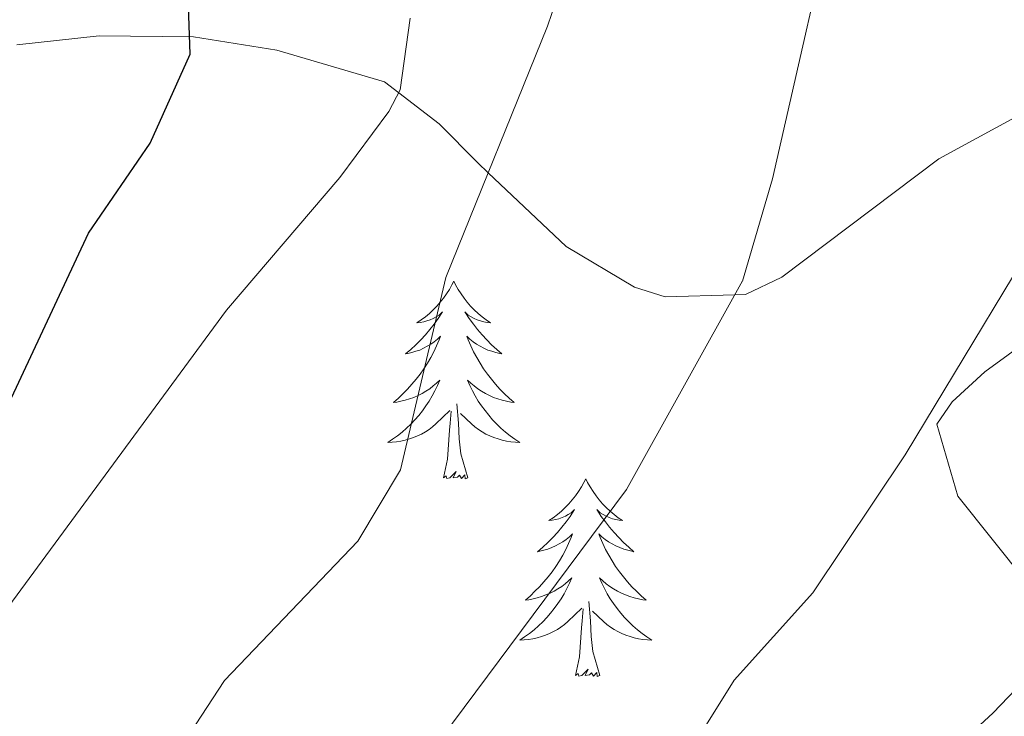
# Model space of a CAD drawing. Units: metres. Extents: x 562536 to 567018, y 4693621 to 4696632.
# Drawn here: x 564999 to 565058, y 4695663 to 4695705 of the extents above; entities that cross this region are included whole.
import ezdxf

# ---------------------------------------------------------------- set-up
doc = ezdxf.new("R2010")
doc.units = ezdxf.units.M
doc.header["$MEASUREMENT"] = 0
for name, color, linetype, lineweight in [('Level 35', 92, 'Continuous', 0), ('Level 36', 19, 'Continuous', 40), ('Level 4', 36, 'Continuous', 30), ('Level 5', 36, 'Continuous', 0)]:
    doc.layers.add(name, color=color, linetype=linetype, lineweight=lineweight)

msp = doc.modelspace()

# ---------------------------------------------------------------- linework, layer by layer
at = {"layer": 'Level 35', "color": 92, "linetype": 'Continuous', "lineweight": 0, "ltscale": 0.5}
for points in [[(564998.61, 4695703.53, 444.84), (565003.56, 4695704.08, 445.32), (565009.25, 4695704.01, 446), (565014.29, 4695703.21, 446.58), (565020.77, 4695701.29, 453.84), (565021.63, 4695700.63, 455.01), (565024.08, 4695698.76, 457.5), (565026.41, 4695696.41, 459.49), (565027.03, 4695695.82, 460.01), (565031.73, 4695691.37, 464.09), (565035.85, 4695688.92, 466.4), (565037.69, 4695688.33, 466.9), (565041.91, 4695688.46, 465.01), (565042.55, 4695688.48, 463.67), (565044.73, 4695689.53, 458.68), (565054.21, 4695696.65, 461.68), (565059.93, 4695699.77, 463.28)], [(565061.2, 4695686.88, 477.16), (565056.97, 4695683.82, 476.97), (565055.01, 4695682.01, 476.92), (565054.09, 4695680.65, 476.92), (565055.34, 4695676.31, 477.29), (565059.49, 4695671.13, 478.26)]]:
    msp.add_polyline3d(points, dxfattribs=at)
at = {"layer": 'Level 36', "color": 92, "linetype": 'Continuous', "lineweight": 0}
for points in [[(565024.95, 4695689.28, 0.01), (565024.84, 4695689.06, 0.01), (565024.69, 4695688.78, 0.01), (565024.52, 4695688.52, 0.01), (565024.33, 4695688.26, 0.01), (565024.14, 4695688.01, 0.01), (565023.93, 4695687.78, 0.01), (565023.71, 4695687.55, 0.01), (565023.49, 4695687.33, 0.01), (565023.25, 4695687.13, 0.01), (565022.99, 4695686.94, 0.01), (565022.73, 4695686.76, 0.01), (565022.93, 4695686.78, 0.01), (565023.14, 4695686.82, 0.01), (565023.33, 4695686.88, 0.01), (565023.53, 4695686.95, 0.01), (565023.72, 4695687.03, 0.01), (565023.9, 4695687.13, 0.01), (565024.07, 4695687.24, 0.01), (565024.28, 4695687.43, 0.01), (565024.24, 4695687.37, 0.01), (565024.01, 4695687.02, 0.01), (565023.77, 4695686.69, 0.01), (565023.51, 4695686.36, 0.01), (565023.24, 4695686.04, 0.01), (565022.96, 4695685.74, 0.01), (565022.67, 4695685.45, 0.01), (565022.37, 4695685.16, 0.01), (565022.05, 4695684.89, 0.01), (565022.18, 4695684.92, 0.01), (565022.42, 4695684.97, 0.01), (565022.67, 4695685.05, 0.01), (565022.9, 4695685.13, 0.01), (565023.13, 4695685.24, 0.01), (565023.35, 4695685.36, 0.01), (565023.57, 4695685.49, 0.01), (565023.78, 4695685.63, 0.01), (565023.97, 4695685.79, 0.01), (565024.16, 4695685.96, 0.01), (565024.07, 4695685.74, 0.01), (565023.92, 4695685.38, 0.01), (565023.75, 4695685.02, 0.01), (565023.56, 4695684.67, 0.01), (565023.36, 4695684.33, 0.01), (565023.15, 4695684, 0.01), (565022.92, 4695683.68, 0.01), (565022.68, 4695683.37, 0.01), (565022.43, 4695683.07, 0.01), (565022.17, 4695682.77, 0.01), (565021.89, 4695682.49, 0.01), (565021.61, 4695682.22, 0.01), (565021.31, 4695681.97, 0.01), (565021.51, 4695681.99, 0.01), (565021.77, 4695682.04, 0.01), (565022.03, 4695682.1, 0.01), (565022.29, 4695682.18, 0.01), (565022.55, 4695682.27, 0.01), (565022.8, 4695682.38, 0.01), (565023.04, 4695682.5, 0.01), (565023.27, 4695682.64, 0.01), (565023.5, 4695682.79, 0.01), (565023.71, 4695682.96, 0.01), (565023.92, 4695683.13, 0.01), (565024.11, 4695683.32, 0.01), (565023.97, 4695682.99, 0.01)], [(565024.95, 4695689.28, 0.01), (565025.06, 4695689.06, 0.01), (565025.22, 4695688.78, 0.01), (565025.39, 4695688.52, 0.01), (565025.57, 4695688.26, 0.01), (565025.76, 4695688.01, 0.01), (565025.97, 4695687.78, 0.01), (565026.19, 4695687.55, 0.01), (565026.42, 4695687.33, 0.01), (565026.66, 4695687.13, 0.01), (565026.91, 4695686.94, 0.01), (565027.17, 4695686.76, 0.01), (565026.97, 4695686.78, 0.01), (565026.77, 4695686.82, 0.01), (565026.57, 4695686.88, 0.01), (565026.37, 4695686.95, 0.01), (565026.18, 4695687.03, 0.01), (565026, 4695687.13, 0.01), (565025.83, 4695687.24, 0.01), (565025.62, 4695687.43, 0.01), (565025.66, 4695687.37, 0.01), (565025.89, 4695687.02, 0.01), (565026.14, 4695686.69, 0.01), (565026.39, 4695686.36, 0.01), (565026.66, 4695686.04, 0.01), (565026.94, 4695685.74, 0.01), (565027.23, 4695685.45, 0.01), (565027.54, 4695685.16, 0.01), (565027.85, 4695684.89, 0.01), (565027.73, 4695684.92, 0.01), (565027.48, 4695684.97, 0.01), (565027.24, 4695685.05, 0.01), (565027, 4695685.13, 0.01), (565026.77, 4695685.24, 0.01), (565026.55, 4695685.36, 0.01), (565026.33, 4695685.49, 0.01), (565026.12, 4695685.63, 0.01), (565025.93, 4695685.79, 0.01), (565025.74, 4695685.96, 0.01), (565025.83, 4695685.74, 0.01), (565025.98, 4695685.38, 0.01), (565026.15, 4695685.02, 0.01), (565026.34, 4695684.67, 0.01), (565026.54, 4695684.33, 0.01), (565026.75, 4695684, 0.01), (565026.98, 4695683.68, 0.01), (565027.22, 4695683.37, 0.01), (565027.47, 4695683.07, 0.01), (565027.73, 4695682.77, 0.01), (565028.01, 4695682.49, 0.01), (565028.29, 4695682.22, 0.01), (565028.59, 4695681.96, 0.01), (565028.4, 4695681.99, 0.01), (565028.13, 4695682.04, 0.01), (565027.87, 4695682.1, 0.01), (565027.61, 4695682.18, 0.01), (565027.35, 4695682.27, 0.01), (565027.1, 4695682.38, 0.01), (565026.86, 4695682.5, 0.01), (565026.63, 4695682.64, 0.01), (565026.4, 4695682.79, 0.01), (565026.19, 4695682.96, 0.01), (565025.98, 4695683.13, 0.01), (565025.79, 4695683.32, 0.01), (565025.93, 4695682.99, 0.01)], [(565023.965, 4695682.995, 0.01), (565023.815, 4695682.675, 0.01), (565023.645, 4695682.365, 0.01), (565023.475, 4695682.055, 0.01), (565023.275, 4695681.755, 0.01), (565023.065, 4695681.465, 0.01), (565022.845, 4695681.185, 0.01), (565022.605, 4695680.915, 0.01), (565022.355, 4695680.655, 0.01), (565022.105, 4695680.415, 0.01), (565021.834, 4695680.185, 0.01), (565021.554, 4695679.955, 0.01), (565021.264, 4695679.755, 0.01), (565020.974, 4695679.555, 0.01), (565021.234, 4695679.565, 0.01), (565021.504, 4695679.595, 0.01), (565021.764, 4695679.635, 0.01), (565022.024, 4695679.695, 0.01), (565022.275, 4695679.765, 0.01), (565022.525, 4695679.855, 0.01), (565022.775, 4695679.955, 0.01), (565023.015, 4695680.065, 0.01), (565023.245, 4695680.195, 0.01), (565023.465, 4695680.345, 0.01), (565023.675, 4695680.505, 0.01), (565023.875, 4695680.675, 0.01), (565024.715, 4695681.485, 0.01)], [(565025.926, 4695682.995, 0.01), (565026.076, 4695682.675, 0.01), (565026.246, 4695682.365, 0.01), (565026.426, 4695682.055, 0.01), (565026.626, 4695681.765, 0.01), (565026.836, 4695681.475, 0.01), (565027.066, 4695681.195, 0.01), (565027.296, 4695680.925, 0.01), (565027.546, 4695680.665, 0.01), (565027.796, 4695680.425, 0.01), (565028.066, 4695680.185, 0.01), (565028.346, 4695679.955, 0.01), (565028.636, 4695679.755, 0.01), (565028.926, 4695679.555, 0.01), (565028.666, 4695679.565, 0.01), (565028.396, 4695679.595, 0.01), (565028.136, 4695679.635, 0.01), (565027.876, 4695679.695, 0.01), (565027.626, 4695679.765, 0.01), (565027.376, 4695679.855, 0.01), (565027.125, 4695679.955, 0.01), (565026.885, 4695680.065, 0.01), (565026.665, 4695680.195, 0.01), (565026.435, 4695680.345, 0.01), (565026.225, 4695680.505, 0.01), (565026.025, 4695680.675, 0.01), (565025.365, 4695681.305, 0.01)], [(565025.8, 4695677.43, 0.01), (565025.37, 4695678.87, 0.01), (565025.28, 4695679.77, 0.01), (565025.24, 4695680.72, 0.01), (565025.13, 4695681.88, 0.01)], [(565024.33, 4695677.43, 0.01), (565024.58, 4695678.55, 0.01), (565024.69, 4695680.29, 0.01), (565024.74, 4695680.72, 0.01), (565024.8, 4695681.44, 0.01)], [(565025.8, 4695677.43, 0.01), (565025.63, 4695677.36, 0.01), (565025.61, 4695677.6, 0.01), (565025.42, 4695677.38, 0.01), (565025.3, 4695677.58, 0.01), (565025.18, 4695677.47, 0.01), (565024.91, 4695677.42, 0.01), (565025.1, 4695677.81, 0.01), (565024.72, 4695677.43, 0.01), (565024.53, 4695677.38, 0.01), (565024.49, 4695677.54, 0.01), (565024.33, 4695677.43, 0.01)], [(565032.91, 4695677.36, 0.01), (565032.8, 4695677.14, 0.01), (565032.65, 4695676.87, 0.01), (565032.48, 4695676.6, 0.01), (565032.29, 4695676.34, 0.01), (565032.1, 4695676.1, 0.01), (565031.89, 4695675.86, 0.01), (565031.67, 4695675.63, 0.01), (565031.45, 4695675.42, 0.01), (565031.21, 4695675.21, 0.01), (565030.95, 4695675.02, 0.01), (565030.69, 4695674.84, 0.01), (565030.89, 4695674.87, 0.01), (565031.1, 4695674.9, 0.01), (565031.29, 4695674.96, 0.01), (565031.49, 4695675.03, 0.01), (565031.68, 4695675.11, 0.01), (565031.86, 4695675.21, 0.01), (565032.03, 4695675.32, 0.01), (565032.24, 4695675.52, 0.01), (565032.2, 4695675.45, 0.01), (565031.97, 4695675.1, 0.01), (565031.73, 4695674.77, 0.01), (565031.47, 4695674.44, 0.01), (565031.2, 4695674.13, 0.01), (565030.92, 4695673.82, 0.01), (565030.63, 4695673.53, 0.01), (565030.33, 4695673.24, 0.01), (565030.01, 4695672.97, 0.01), (565030.14, 4695673, 0.01), (565030.38, 4695673.06, 0.01), (565030.63, 4695673.13, 0.01), (565030.86, 4695673.22, 0.01), (565031.09, 4695673.32, 0.01), (565031.31, 4695673.44, 0.01), (565031.53, 4695673.57, 0.01), (565031.74, 4695673.71, 0.01), (565031.93, 4695673.87, 0.01), (565032.12, 4695674.04, 0.01), (565032.03, 4695673.82, 0.01), (565031.88, 4695673.46, 0.01), (565031.71, 4695673.1, 0.01), (565031.52, 4695672.76, 0.01), (565031.32, 4695672.42, 0.01), (565031.11, 4695672.08, 0.01), (565030.88, 4695671.76, 0.01), (565030.64, 4695671.45, 0.01), (565030.39, 4695671.15, 0.01), (565030.13, 4695670.86, 0.01), (565029.85, 4695670.58, 0.01), (565029.57, 4695670.3, 0.01), (565029.27, 4695670.05, 0.01), (565029.47, 4695670.07, 0.01), (565029.73, 4695670.12, 0.01), (565029.99, 4695670.18, 0.01), (565030.25, 4695670.26, 0.01), (565030.51, 4695670.36, 0.01), (565030.76, 4695670.46, 0.01), (565031, 4695670.59, 0.01), (565031.23, 4695670.72, 0.01), (565031.46, 4695670.87, 0.01), (565031.67, 4695671.04, 0.01), (565031.88, 4695671.21, 0.01), (565032.07, 4695671.4, 0.01), (565031.93, 4695671.08, 0.01)], [(565032.91, 4695677.36, 0.01), (565033.02, 4695677.14, 0.01), (565033.18, 4695676.87, 0.01), (565033.35, 4695676.6, 0.01), (565033.53, 4695676.34, 0.01), (565033.72, 4695676.1, 0.01), (565033.93, 4695675.86, 0.01), (565034.15, 4695675.63, 0.01), (565034.38, 4695675.42, 0.01), (565034.62, 4695675.21, 0.01), (565034.87, 4695675.02, 0.01), (565035.13, 4695674.84, 0.01), (565034.93, 4695674.87, 0.01), (565034.73, 4695674.9, 0.01), (565034.53, 4695674.96, 0.01), (565034.33, 4695675.03, 0.01), (565034.14, 4695675.11, 0.01), (565033.96, 4695675.21, 0.01), (565033.79, 4695675.32, 0.01), (565033.58, 4695675.52, 0.01), (565033.62, 4695675.45, 0.01), (565033.85, 4695675.1, 0.01), (565034.1, 4695674.77, 0.01), (565034.35, 4695674.44, 0.01), (565034.62, 4695674.13, 0.01), (565034.9, 4695673.82, 0.01), (565035.19, 4695673.53, 0.01), (565035.5, 4695673.24, 0.01), (565035.81, 4695672.97, 0.01), (565035.69, 4695673, 0.01), (565035.44, 4695673.06, 0.01), (565035.2, 4695673.13, 0.01), (565034.96, 4695673.22, 0.01), (565034.73, 4695673.32, 0.01), (565034.51, 4695673.44, 0.01), (565034.29, 4695673.57, 0.01), (565034.08, 4695673.71, 0.01), (565033.89, 4695673.87, 0.01), (565033.7, 4695674.04, 0.01), (565033.79, 4695673.82, 0.01), (565033.94, 4695673.46, 0.01), (565034.11, 4695673.1, 0.01), (565034.3, 4695672.76, 0.01), (565034.5, 4695672.42, 0.01), (565034.71, 4695672.08, 0.01), (565034.94, 4695671.76, 0.01), (565035.18, 4695671.45, 0.01), (565035.43, 4695671.15, 0.01), (565035.69, 4695670.86, 0.01), (565035.97, 4695670.58, 0.01), (565036.25, 4695670.3, 0.01), (565036.55, 4695670.05, 0.01), (565036.36, 4695670.07, 0.01), (565036.09, 4695670.12, 0.01), (565035.83, 4695670.18, 0.01), (565035.57, 4695670.26, 0.01), (565035.31, 4695670.36, 0.01), (565035.06, 4695670.46, 0.01), (565034.82, 4695670.59, 0.01), (565034.59, 4695670.72, 0.01), (565034.36, 4695670.87, 0.01), (565034.15, 4695671.04, 0.01), (565033.94, 4695671.21, 0.01), (565033.75, 4695671.4, 0.01), (565033.89, 4695671.08, 0.01)], [(565031.925, 4695671.076, 0.01), (565031.775, 4695670.746, 0.01), (565031.605, 4695670.436, 0.01), (565031.425, 4695670.136, 0.01), (565031.225, 4695669.836, 0.01), (565031.015, 4695669.546, 0.01), (565030.795, 4695669.266, 0.01), (565030.565, 4695668.996, 0.01), (565030.315, 4695668.746, 0.01), (565030.065, 4695668.496, 0.01), (565029.795, 4695668.266, 0.01), (565029.515, 4695668.036, 0.01), (565029.225, 4695667.836, 0.01), (565028.934, 4695667.636, 0.01), (565029.195, 4695667.646, 0.01), (565029.465, 4695667.676, 0.01), (565029.725, 4695667.716, 0.01), (565029.985, 4695667.776, 0.01), (565030.235, 4695667.846, 0.01), (565030.485, 4695667.936, 0.01), (565030.735, 4695668.036, 0.01), (565030.975, 4695668.156, 0.01), (565031.205, 4695668.286, 0.01), (565031.415, 4695668.426, 0.01), (565031.625, 4695668.586, 0.01), (565031.825, 4695668.756, 0.01), (565032.675, 4695669.556, 0.01)], [(565033.886, 4695671.076, 0.01), (565034.036, 4695670.746, 0.01), (565034.206, 4695670.436, 0.01), (565034.386, 4695670.136, 0.01), (565034.586, 4695669.836, 0.01), (565034.796, 4695669.546, 0.01), (565035.026, 4695669.266, 0.01), (565035.256, 4695668.996, 0.01), (565035.506, 4695668.746, 0.01), (565035.756, 4695668.496, 0.01), (565036.026, 4695668.266, 0.01), (565036.306, 4695668.036, 0.01), (565036.596, 4695667.836, 0.01), (565036.886, 4695667.636, 0.01), (565036.626, 4695667.646, 0.01), (565036.356, 4695667.676, 0.01), (565036.096, 4695667.716, 0.01), (565035.836, 4695667.776, 0.01), (565035.586, 4695667.846, 0.01), (565035.336, 4695667.936, 0.01), (565035.086, 4695668.036, 0.01), (565034.846, 4695668.156, 0.01), (565034.626, 4695668.286, 0.01), (565034.396, 4695668.426, 0.01), (565034.186, 4695668.586, 0.01), (565033.986, 4695668.756, 0.01), (565033.326, 4695669.376, 0.01)], [(565033.76, 4695665.51, 0.01), (565033.33, 4695666.95, 0.01), (565033.24, 4695667.85, 0.01), (565033.2, 4695668.8, 0.01), (565033.09, 4695669.97, 0.01)], [(565032.29, 4695665.51, 0.01), (565032.54, 4695666.63, 0.01), (565032.65, 4695668.37, 0.01), (565032.7, 4695668.8, 0.01), (565032.76, 4695669.52, 0.01)], [(565033.76, 4695665.51, 0.01), (565033.59, 4695665.44, 0.01), (565033.57, 4695665.68, 0.01), (565033.38, 4695665.46, 0.01), (565033.26, 4695665.66, 0.01), (565033.14, 4695665.55, 0.01), (565032.87, 4695665.5, 0.01), (565033.06, 4695665.89, 0.01), (565032.68, 4695665.51, 0.01), (565032.49, 4695665.46, 0.01), (565032.45, 4695665.62, 0.01), (565032.29, 4695665.51, 0.01)]]:
    msp.add_polyline3d(points, dxfattribs=at)
at = {"layer": 'Level 4', "color": 36, "linetype": 'Continuous', "lineweight": 30}
for points in [[(564934.34, 4695629.56, 450.01), (564936.57, 4695631.85, 450.01), (564939.38, 4695635.98, 450.01), (564941.7, 4695640.66, 450.01), (564943.3, 4695646.19, 450.01), (564945.17, 4695656.89, 450.01), (564947.65, 4695660.65, 450.01), (564950.97, 4695661.93, 450.01), (564955.77, 4695661.37, 450.01), (564965.61, 4695656.25, 450.01), (564970.52, 4695655.19, 450.01), (564975.01, 4695656.81, 450.01), (564978.89, 4695659.98, 450.01), (564990.05, 4695673.61, 450.01), (564995.05, 4695678.01, 450.01), (564998.14, 4695681.95, 450.01), (565002.93, 4695692.17, 450.01), (565006.65, 4695697.61, 450.01), (565009.05, 4695702.97, 450.01), (565008.89, 4695707.61, 450.01)], [(564978.486, 4695585.615, 475.01), (564994.98, 4695591.434, 475.01), (565001.731, 4695594.493, 475.01), (565005.853, 4695597.353, 475.01), (565015.316, 4695608.072, 475.01), (565019.297, 4695613.451, 475.01), (565023.128, 4695621.69, 475.01), (565028.09, 4695628.729, 475.01), (565034.413, 4695640.088, 475.01), (565038.014, 4695645.448, 475.01), (565042.765, 4695650.807, 475.01), (565053.808, 4695659.846, 475.01), (565057.479, 4695663.246, 475.01), (565062.531, 4695668.525, 475.01)]]:
    msp.add_polyline3d(points, dxfattribs=at)
at = {"layer": 'Level 5', "color": 36, "linetype": 'Continuous', "lineweight": 0}
for points in [[(565042.37, 4695689.29, 465.01), (565044.17, 4695695.45, 465.01), (565048.45, 4695714.25, 465.01), (565047.89, 4695726.81, 465.01), (565048.85, 4695741.13, 465.01), (565048.69, 4695758.81, 465.01), (565050.65, 4695769.45, 465.01), (565055.25, 4695778.49, 465.01), (565059.17, 4695781.85, 465.01)], [(564963.41, 4695621.13, 460.01), (564970.09, 4695622.01, 460.01), (564975.97, 4695623.93, 460.01), (564986.13, 4695628.65, 460.01), (564990.46, 4695631.13, 460.01), (564995.06, 4695634.97, 460.01), (564996.05, 4695636.17, 460.01), (564998.67, 4695640.45, 460.01), (565004.17, 4695654.57, 460.01), (565011.13, 4695665.21, 460.01), (565019.17, 4695673.61, 460.01), (565021.74, 4695677.91, 460.01), (565024.48, 4695689.51, 460.01), (565030.61, 4695704.65, 460.01), (565033.73, 4695713.85, 460.01)], [(564903.53, 4695600.33, 455.01), (564911.37, 4695608.17, 455.01), (564916.25, 4695612.33, 455.01), (564921.77, 4695615.05, 455.01), (564927.45, 4695616.65, 455.01), (564932.89, 4695617.37, 455.01), (564937.65, 4695618.84, 455.01), (564938.93, 4695619.45, 455.01), (564942.95, 4695622.42, 455.01), (564946.75, 4695627.32, 455.01), (564949.81, 4695633.93, 455.01), (564952.61, 4695638.97, 455.01), (564956.45, 4695641.77, 455.01), (564966.41, 4695642.09, 455.01), (564971.29, 4695643.16, 455.01), (564976.04, 4695645.18, 455.01), (564980.43, 4695648.71, 455.01), (564990.01, 4695658.67, 455.01), (565011.25, 4695687.53, 455.01), (565018.09, 4695695.53, 455.01), (565021.04, 4695699.51, 455.01), (565021.73, 4695700.81, 455.01), (565022.33, 4695705.13, 455.01)], [(564948.13, 4695584.09, 470.01), (564952.26, 4695586.9, 470.01), (564958.61, 4695590.25, 470.01), (564967.81, 4695596.25, 470.01), (564973.69, 4695598.25, 470.01), (564978.68, 4695598.65, 470.01), (564985.25, 4695598.41, 470.01), (564990.49, 4695598.65, 470.01), (564995.89, 4695600.17, 470.01), (565001.09, 4695603.29, 470.01), (565004.73, 4695606.74, 470.01), (565008.55, 4695612.36, 470.01), (565011.84, 4695618.45, 470.01), (565011.89, 4695618.57, 470.01), (565011.53, 4695619.37, 470.01), (565013.53, 4695623.37, 470.01), (565018.89, 4695631.83, 470.01), (565034.57, 4695653.54, 470.01), (565041.87, 4695665.23, 470.01), (565046.61, 4695670.49, 470.01), (565052.17, 4695678.8, 470.01), (565062.2, 4695695.41, 470.01)], [(564925.245, 4695582.487, 465.01), (564927.286, 4695587.366, 465.01), (564931.288, 4695591.046, 465.01), (564936.729, 4695594.485, 465.01), (564943.291, 4695597.775, 465.01), (564949.972, 4695600.574, 465.01), (564956.134, 4695605.614, 465.01), (564964.126, 4695610.653, 465.01), (564969.447, 4695611.853, 465.01), (564974.608, 4695611.853, 465.01), (564979.729, 4695612.492, 465.01), (564985.01, 4695613.532, 465.01), (564989.891, 4695615.292, 465.01), (564994.573, 4695618.491, 465.01), (564998.854, 4695623.371, 465.01), (565010.248, 4695638.649, 465.01), (565012.048, 4695640.409, 465.01), (565015.29, 4695646.088, 465.01), (565017.691, 4695651.768, 465.01), (565020.652, 4695656.967, 465.01), (565035.367, 4695676.725, 465.01), (565042.369, 4695689.294, 465.01)]]:
    msp.add_polyline3d(points, dxfattribs=at)

doc.saveas('drawing.dxf')
